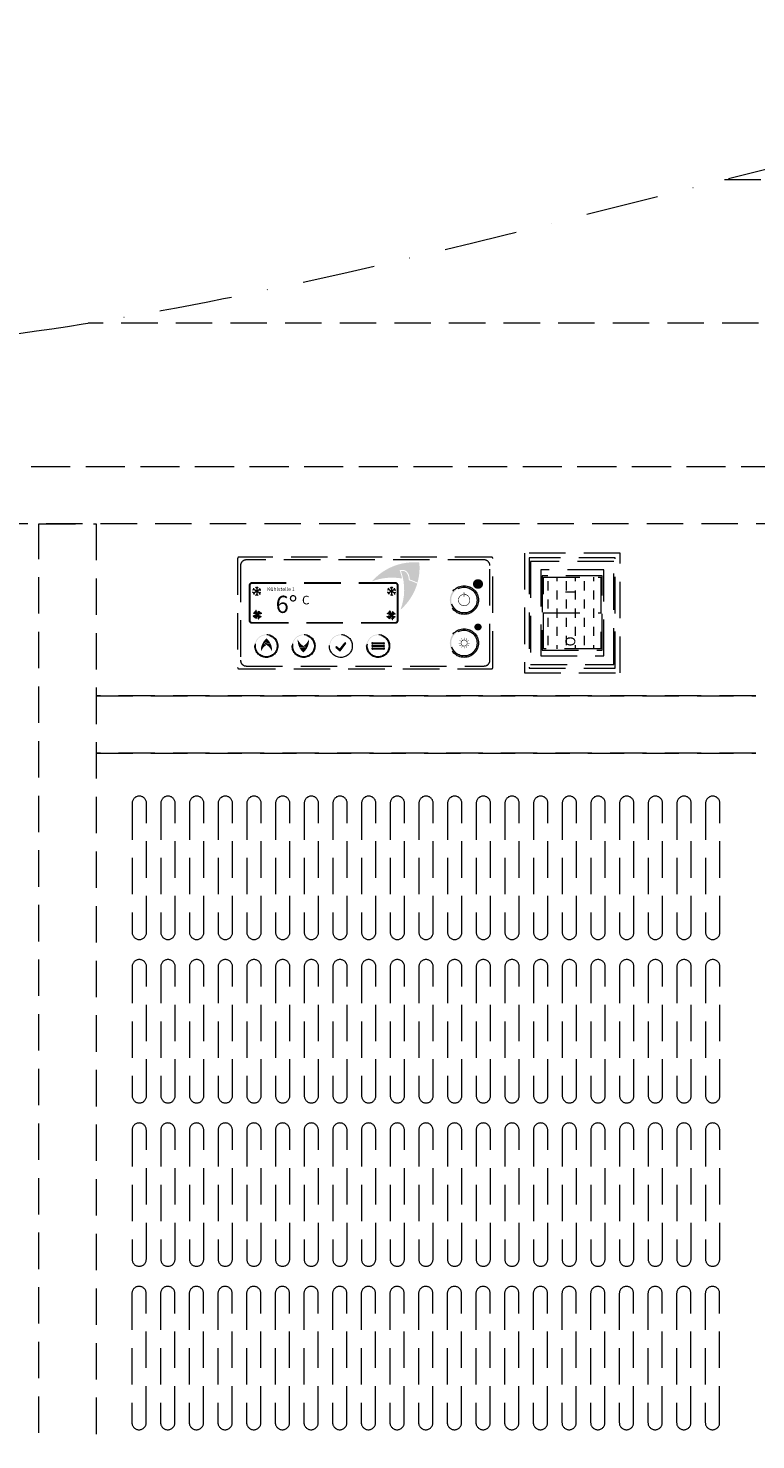
# Model space of a CAD drawing. Units: millimetres. Extents: x 59487 to 74287, y -34216 to -22658.
# Drawn here: x 67756 to 68010, y -24300 to -23807 of the extents above; entities that cross this region are included whole.
import ezdxf

# ---------------------------------------------------------------- set-up
doc = ezdxf.new("R2010")
doc.units = ezdxf.units.MM
doc.header["$LTSCALE"] = 2
doc.linetypes.add('STRICHPUNKT2', pattern=[12.7, 6.35, -3.175, 0, -3.175])
doc.linetypes.add('VERDECKT', pattern=[9.525, 6.35, -3.175])
doc.layers.add('A_MITTE', color=2, linetype='STRICHPUNKT2', lineweight=13)
doc.layers.add('A_VERDECKT', color=5, linetype='VERDECKT', lineweight=13)
doc.styles.add('ARIAL', font='arial.ttf')
doc.styles.add('Arial_35', font='arial.ttf', dxfattribs={"height": 35})

msp = doc.modelspace()

# ---------------------------------------------------------------- hatches: boundary and pattern name
at = {"layer": 'A_VERDECKT'}
h = msp.add_hatch(color=256, dxfattribs=at)
h.dxf.hatch_style = 1
edge = h.paths.add_edge_path()
edge.add_spline(control_points=[(67885.8487592, -23996.4842228), (67886.3166537, -23996.3750598), (67886.3668873, -23996.3667363), (67886.4762067, -23996.3499175), (67886.5356082, -23996.3415339), (67886.6574544, -23996.3276265), (67886.7199057, -23996.3221015), (67886.8372206, -23996.3164954), (67886.8916124, -23996.315663), (67886.9671129, -23996.3177775), (67886.9873414, -23996.3186544), (67887.0195741, -23996.3205932), (67887.0314959, -23996.321426), (67887.0531157, -23996.3231568), (67887.0628048, -23996.3240125), (67887.0821291, -23996.3258799), (67887.0917767, -23996.3268922), (67887.1206738, -23996.3301612), (67887.1398772, -23996.33265), (67887.1972838, -23996.3410166), (67887.235283, -23996.3477938), (67887.3527042, -23996.3724281), (67887.4310102, -23996.3942002), (67887.5839386, -23996.4466448), (67887.6585641, -23996.4773183), (67887.7663306, -23996.5288859), (67887.8011655, -23996.5467581), (67887.8601412, -23996.579078), (67887.8845694, -23996.5931022), (67887.9326826, -23996.6219817), (67887.9563808, -23996.6368418), (67888.026402, -23996.6826039), (67888.0716502, -23996.7146865), (67888.1888401, -23996.8041229), (67888.2582331, -23996.8639381), (67888.3894281, -23996.9894893), (67888.4512339, -23997.0552264), (67888.5373246, -23997.1556718), (67888.5643601, -23997.1886684), (67888.6169617, -23997.2557154), (67888.6425115, -23997.2897547), (67888.7169026, -23997.3933023), (67888.7634859, -23997.4642394), (67888.8388374, -23997.5897231), (67888.8690182, -23997.6435197), (67888.9232253, -23997.7470175), (67888.9475653, -23997.7965741), (67888.9905199, -23997.889963), (67889.0094636, -23997.9336637), (67889.0367574, -23998.0005841), (67889.0458288, -23998.0235724), (67889.0633987, -23998.0695871), (67889.0719028, -23998.0926224), (67889.0966196, -23998.1617869), (67889.1120365, -23998.2079743), (67889.158531, -23998.3563352), (67889.1859691, -23998.4585663), (67889.2342966, -23998.6620628), (67889.2551874, -23998.7633333), (67889.27963, -23998.8934852), (67889.2850528, -23998.9232468), (67889.2945644, -23998.9767759), (67889.2987061, -23999.0005665), (67889.3104504, -23999.0692672), (67889.3178452, -23999.1141122), (67889.3392989, -23999.2484116), (67889.3526277, -23999.3376303), (67889.3771473, -23999.5095681), (67889.3884222, -23999.5923304), (67889.399379, -23999.6747731)], knot_values=[4.8636944506, 4.8636944506, 4.8636944506, 4.8636944506, 43.062292246, 43.062292246, 86.1245844919, 86.1245844919, 129.1868767379, 129.1868767379, 165.0576763785, 165.0576763785, 178.0688256932, 178.0688256932, 185.6628218552, 185.6628218552, 191.7935071715, 191.7935071715, 197.9241924878, 197.9241924878, 210.1855631205, 210.1855631205, 234.7083043857, 234.7083043857, 286.6067195753, 286.6067195753, 338.5051347648, 338.5051347648, 363.8561163886, 363.8561163886, 382.1471520828, 382.1471520828, 400.4381877771, 400.4381877771, 437.0202591655, 437.0202591655, 498.2396762941, 498.2396762941, 559.4590934227, 559.4590934227, 588.764847671, 588.764847671, 618.0706019192, 618.0706019192, 676.6821104156, 676.6821104156, 719.4565757863, 719.4565757863, 757.8520311362, 757.8520311362, 791.0585744336, 791.0585744336, 808.3086251162, 808.3086251162, 825.5586757988, 825.5586757988, 860.0587771639, 860.0587771639, 936.3384299814, 936.3384299814, 1012.6180827989, 1012.6180827989, 1035.3160279799, 1035.3160279799, 1053.5771497818, 1053.5771497818, 1088.0697155886, 1088.0697155886, 1157.0548472023, 1157.0548472023, 1221.5273674475, 1221.5273674475, 1221.5273674475, 1221.5273674475], degree=3, periodic=0)
edge.add_arc((67883.2096134, -24018.4890412), 19.8063091, 63.377856498, 71.789147721, ccw=False)
edge.add_arc((67873.3273182, -23995.5979555), 19.4609251, 344.549143457, 365.423554425)
edge.add_arc((67890.8617208, -24013.1323582), 19.4609251, 84.576445575, 138.878789807)
edge.add_arc((67883.2096134, -24018.4890412), 19.4609251, 79.721475941, 111.107338741, ccw=False)
edge.add_arc((67867.9706352, -24003.250063), 19.1155411, 11.801791504, 20.72876765)
h = msp.add_hatch(color=256, dxfattribs=at)
h.dxf.hatch_style = 1
edge = h.paths.add_edge_path()
edge.add_arc((67883.2096134, -24018.4890412), 19.4609251, 63.186507903, 72.427062581)
edge.add_spline(control_points=[(67889.0852488, -23999.9362917), (67889.0468351, -23999.6393993), (67888.9671072, -23999.0344045), (67888.773275, -23998.148461), (67888.3390728, -23997.3910853), (67887.7485769, -23996.8536753), (67887.0231033, -23996.6071964), (67886.5461687, -23996.6868781), (67886.3057862, -23996.7270389)], knot_values=[0, 0, 0, 0, 234.242996689, 477.4130861439, 703.5051444407, 904.9869985106, 1090.1661873433, 1278.3438445304, 1278.3438445304, 1278.3438445304, 1278.3438445304], degree=3, periodic=0)
edge.add_arc((67867.9706352, -24003.250063), 19.4609251, -21.107338741, 19.583831466, ccw=False)
edge.add_arc((67873.3273182, -23995.5979555), 19.4609251, 311.121210193, 343.514107988)
h = msp.add_hatch(color=256, dxfattribs=at)
h.dxf.hatch_style = 1
h.paths.add_polyline_path([(67914.6716557, -24001.245152, 1), (67911.6716557, -24001.245152, 1)])
h = msp.add_hatch(dxfattribs=at)
h.set_pattern_fill('DASH', color=256, angle=90)
h.set_pattern_definition([(90, (91385.0216, -36890.8157), (-3.175, 3.175), [3.175, -3.175])])
h.paths.add_polyline_path([(67936.0395571, -24023.8526303), (67936.0395571, -23998.8526303), (67956.0395571, -23998.8526303), (67956.0395571, -24023.8526303)])
h = msp.add_hatch(color=256, dxfattribs=at)
h.dxf.hatch_style = 1
h.paths.add_polyline_path([(67903.3395571, -24006.8526303, 1), (67913.3395571, -24006.8526303, 1)])
h.paths.add_polyline_path([(67912.8395571, -24006.8526303, -1), (67903.8395571, -24006.8526303, -1)], flags=16)
h = msp.add_hatch(color=256, dxfattribs=at)
h.dxf.hatch_style = 1
h.paths.add_polyline_path([(67908.6856414, -24004.7739226), (67908.6336082, -24004.9681129, -12.7478315055), (67908.0387925, -24004.9691727), (67907.9867771, -24004.7750485, 11.9778986268)])
h = msp.add_hatch(color=256, dxfattribs=at)
h.dxf.hatch_style = 1
h.paths.add_polyline_path([(67908.4397428, -24004.142013), (67908.232374, -24004.142013), (67908.232374, -24005.6916287), (67908.4397428, -24005.6916287)])
h = msp.add_hatch(color=256, dxfattribs=at)
h.dxf.hatch_style = 1
h.paths.add_polyline_path([(67834.8220358, -24012.5364144, 0.1989123674), (67835.6325982, -24013.3494385), (67836.2087238, -24011.9644911)])
h.paths.add_polyline_path([(67836.2087238, -24011.9644911), (67835.6368004, -24010.577803, 0.1989123674), (67834.8237764, -24011.3883655)])
h.paths.add_polyline_path([(67836.2087238, -24011.9644911), (67837.5954118, -24011.3925677, 0.1989123674), (67836.7848494, -24010.5795437)])
h.paths.add_polyline_path([(67836.7806472, -24013.3511791, 0.1989123674), (67837.5936712, -24012.5406166), (67836.2087238, -24011.9644911)])
h = msp.add_hatch(color=256, dxfattribs=at)
h.dxf.hatch_style = 1
h.paths.add_polyline_path([(67881.4957201, -24012.7295277, 0.1989123674), (67882.3062826, -24013.5425517), (67882.8824082, -24012.1576043)])
h.paths.add_polyline_path([(67882.8824082, -24012.1576043), (67882.3104848, -24010.7709163, 0.1989123674), (67881.4974607, -24011.5814787)])
h.paths.add_polyline_path([(67882.8824082, -24012.1576043), (67884.2690962, -24011.5856809, 0.1989123674), (67883.4585337, -24010.7726569)])
h.paths.add_polyline_path([(67883.4543315, -24013.5442923, 0.1989123674), (67884.2673556, -24012.7337299), (67882.8824082, -24012.1576043)])
h = msp.add_hatch(color=256, dxfattribs=at)
h.dxf.hatch_style = 1
h.paths.add_polyline_path([(67912.1716557, -24016.245152, 1), (67914.1716557, -24016.245152, 1)])
h = msp.add_hatch(color=256, dxfattribs=at)
h.dxf.hatch_style = 1
h.paths.add_polyline_path([(67835.3395571, -24022.8526303, 1), (67843.3395571, -24022.8526303, 1)])
h.paths.add_polyline_path([(67835.5395571, -24022.8526303, 1), (67843.1395571, -24022.8526303, 1)], flags=16)
h = msp.add_hatch(color=256, dxfattribs=at)
h.dxf.hatch_style = 1
edge = h.paths.add_edge_path()
edge.add_spline(control_points=[(67838.5904255, -24022.1248412), (67838.6608871, -24022.0114964), (67838.669119, -24021.9999947), (67838.6872878, -24021.9752188), (67838.6973087, -24021.9619046), (67838.7185099, -24021.93524), (67838.7296912, -24021.9218882), (67838.7516329, -24021.8977443), (67838.762153, -24021.8868972), (67838.777398, -24021.8724828), (67838.7815435, -24021.8686818), (67838.7882554, -24021.8627315), (67838.7907607, -24021.8605535), (67838.7953472, -24021.8566469), (67838.7974184, -24021.8549118), (67838.8015808, -24021.851483), (67838.8036746, -24021.8497868), (67838.8099926, -24021.844753), (67838.8142534, -24021.84147), (67838.8271724, -24021.8318376), (67838.8359674, -24021.825705), (67838.8638697, -24021.8074799), (67838.8835269, -24021.7963756), (67838.9238659, -24021.7766388), (67838.9445486, -24021.7680058), (67838.9758448, -24021.7569673), (67838.9861975, -24021.7536355), (67839.0041296, -24021.7483998), (67839.0116824, -24021.7463563), (67839.0268052, -24021.7425784), (67839.0343787, -24021.7408424), (67839.0571207, -24021.7360775), (67839.0723099, -24021.7334915), (67839.1128951, -24021.7280402), (67839.1382741, -24021.726159), (67839.1887038, -24021.7250504), (67839.2137556, -24021.7258226), (67839.2503947, -24021.7286421), (67839.2621861, -24021.729813), (67839.2856873, -24021.7326503), (67839.2973917, -24021.7343178), (67839.3323422, -24021.7400447), (67839.3554254, -24021.7448283), (67839.3948731, -24021.7546752), (67839.4113679, -24021.7593137), (67839.442344, -24021.7689953), (67839.4568587, -24021.7739483), (67839.4836391, -24021.7838546), (67839.4959436, -24021.7887173), (67839.514449, -24021.7965007), (67839.5207461, -24021.7992342), (67839.5332353, -24021.8048213), (67839.5394303, -24021.8076755), (67839.5578703, -24021.8164059), (67839.5699705, -24021.8224498), (67839.6082437, -24021.8424582), (67839.6337132, -24021.857149), (67839.6831761, -24021.887627), (67839.7071708, -24021.9034151), (67839.737536, -24021.9241784), (67839.7444469, -24021.928959), (67839.7568293, -24021.9376048), (67839.7623157, -24021.9414642), (67839.7781166, -24021.9526515), (67839.7883775, -24021.9600074), (67839.8189703, -24021.9821724), (67839.8391125, -24021.9970786), (67839.8777004, -24022.0260343), (67839.896171, -24022.0400757), (67839.9145164, -24022.0541169)], knot_values=[4.8636944506, 4.8636944506, 4.8636944506, 4.8636944506, 43.062292246, 43.062292246, 86.1245844919, 86.1245844919, 129.1868767379, 129.1868767379, 165.0576763785, 165.0576763785, 178.0688256932, 178.0688256932, 185.6628218552, 185.6628218552, 191.7935071715, 191.7935071715, 197.9241924878, 197.9241924878, 210.1855631205, 210.1855631205, 234.7083043857, 234.7083043857, 286.6067195753, 286.6067195753, 338.5051347648, 338.5051347648, 363.8561163886, 363.8561163886, 382.1471520828, 382.1471520828, 400.4381877771, 400.4381877771, 437.0202591655, 437.0202591655, 498.2396762941, 498.2396762941, 559.4590934227, 559.4590934227, 588.764847671, 588.764847671, 618.0706019192, 618.0706019192, 676.6821104156, 676.6821104156, 719.4565757863, 719.4565757863, 757.8520311362, 757.8520311362, 791.0585744336, 791.0585744336, 808.3086251162, 808.3086251162, 825.5586757988, 825.5586757988, 860.0587771639, 860.0587771639, 936.3384299814, 936.3384299814, 1012.6180827989, 1012.6180827989, 1035.3160279799, 1035.3160279799, 1053.5771497818, 1053.5771497818, 1088.0697155886, 1088.0697155886, 1157.0548472023, 1157.0548472023, 1221.5273674475, 1221.5273674475, 1221.5273674475, 1221.5273674475], degree=3, periodic=0)
edge.add_arc((67842.3942029, -24026.9653729), 5.5017525, 108.377856498, 116.789147721, ccw=False)
edge.add_arc((67835.9569029, -24024.4102052), 5.4058125, 389.549143457, 410.423554425)
edge.add_arc((67842.8450668, -24024.4102052), 5.4058125, 129.576445575, 183.878789807)
edge.add_arc((67842.3942029, -24026.9653729), 5.4058125, 124.721475941, 156.107338741, ccw=False)
edge.add_arc((67836.4077669, -24026.9653729), 5.3098725, 56.801791504, 65.72876765)
h = msp.add_hatch(color=256, dxfattribs=at)
h.dxf.hatch_style = 1
h.paths.add_polyline_path([(67848.3395571, -24022.8526303, 1), (67856.3395571, -24022.8526303, 1)])
h.paths.add_polyline_path([(67856.1395571, -24022.8526303, 1), (67848.5395571, -24022.8526303, 1)], flags=16)
h = msp.add_hatch(color=256, dxfattribs=at)
h.dxf.hatch_style = 1
edge = h.paths.add_edge_path()
edge.add_arc((67849.2713242, -24018.3935705), 5.4058125, 288.186507903, 297.427062581)
edge.add_spline(control_points=[(67851.7613446, -24023.1917585), (67851.8272049, -24023.2425285), (67851.9616971, -24023.3457006), (67852.1737851, -24023.4816441), (67852.4078331, -24023.5451214), (67852.6293748, -24023.5346944), (67852.8202843, -24023.4406109), (67852.8983121, -24023.3312812), (67852.9376394, -24023.2761772)], knot_values=[0, 0, 0, 0, 234.242996689, 477.4130861439, 703.5051444407, 904.9869985106, 1090.1661873433, 1278.3438445304, 1278.3438445304, 1278.3438445304, 1278.3438445304], degree=3, periodic=0)
edge.add_arc((67855.2577602, -24018.3935705), 5.4058125, 203.892661259, 244.583831466, ccw=False)
edge.add_arc((67855.7086242, -24020.9487383), 5.4058125, 536.121210193, 568.514107988)
h = msp.add_hatch(color=256, dxfattribs=at)
h.dxf.hatch_style = 1
edge = h.paths.add_edge_path()
edge.add_spline(control_points=[(67853.0751015, -24023.2341023), (67853.00464, -24023.3474471), (67852.9964081, -24023.3589487), (67852.9782392, -24023.3837246), (67852.9682184, -24023.3970389), (67852.9470172, -24023.4237034), (67852.9358358, -24023.4370552), (67852.9138941, -24023.4611992), (67852.9033741, -24023.4720462), (67852.8881291, -24023.4864606), (67852.8839835, -24023.4902616), (67852.8772716, -24023.4962119), (67852.8747664, -24023.49839), (67852.8701799, -24023.5022966), (67852.8681087, -24023.5040316), (67852.8639463, -24023.5074605), (67852.8618525, -24023.5091566), (67852.8555345, -24023.5141904), (67852.8512737, -24023.5174735), (67852.8383546, -24023.5271059), (67852.8295597, -24023.5332384), (67852.8016574, -24023.5514635), (67852.7820002, -24023.5625678), (67852.7416611, -24023.5823047), (67852.7209785, -24023.5909377), (67852.6896823, -24023.6019762), (67852.6793296, -24023.605308), (67852.6613975, -24023.6105437), (67852.6538447, -24023.6125872), (67852.6387219, -24023.6163651), (67852.6311483, -24023.618101), (67852.6084064, -24023.622866), (67852.5932172, -24023.6254519), (67852.5526319, -24023.6309032), (67852.527253, -24023.6327845), (67852.4768233, -24023.6338931), (67852.4517715, -24023.6331209), (67852.4151324, -24023.6303013), (67852.403341, -24023.6291305), (67852.3798397, -24023.6262931), (67852.3681353, -24023.6246256), (67852.3331849, -24023.6188987), (67852.3101017, -24023.6141152), (67852.2706539, -24023.6042683), (67852.2541592, -24023.5996297), (67852.2231831, -24023.5899481), (67852.2086684, -24023.5849951), (67852.181888, -24023.5750889), (67852.1695835, -24023.5702262), (67852.1510781, -24023.5624427), (67852.1447809, -24023.5597092), (67852.1322917, -24023.5541221), (67852.1260968, -24023.5512679), (67852.1076568, -24023.5425376), (67852.0955566, -24023.5364937), (67852.0572834, -24023.5164852), (67852.0318139, -24023.5017945), (67851.982351, -24023.4713164), (67851.9583563, -24023.4555284), (67851.927991, -24023.4347651), (67851.9210802, -24023.4299845), (67851.9086978, -24023.4213387), (67851.9032114, -24023.4174793), (67851.8874105, -24023.4062919), (67851.8771496, -24023.398936), (67851.8465568, -24023.3767711), (67851.8264146, -24023.3618649), (67851.7878267, -24023.3329092), (67851.7693561, -24023.3188677), (67851.7510107, -24023.3048266)], knot_values=[4.8636944506, 4.8636944506, 4.8636944506, 4.8636944506, 43.062292246, 43.062292246, 86.1245844919, 86.1245844919, 129.1868767379, 129.1868767379, 165.0576763785, 165.0576763785, 178.0688256932, 178.0688256932, 185.6628218552, 185.6628218552, 191.7935071715, 191.7935071715, 197.9241924878, 197.9241924878, 210.1855631205, 210.1855631205, 234.7083043857, 234.7083043857, 286.6067195753, 286.6067195753, 338.5051347648, 338.5051347648, 363.8561163886, 363.8561163886, 382.1471520828, 382.1471520828, 400.4381877771, 400.4381877771, 437.0202591655, 437.0202591655, 498.2396762941, 498.2396762941, 559.4590934227, 559.4590934227, 588.764847671, 588.764847671, 618.0706019192, 618.0706019192, 676.6821104156, 676.6821104156, 719.4565757863, 719.4565757863, 757.8520311362, 757.8520311362, 791.0585744336, 791.0585744336, 808.3086251162, 808.3086251162, 825.5586757988, 825.5586757988, 860.0587771639, 860.0587771639, 936.3384299814, 936.3384299814, 1012.6180827989, 1012.6180827989, 1035.3160279799, 1035.3160279799, 1053.5771497818, 1053.5771497818, 1088.0697155886, 1088.0697155886, 1157.0548472023, 1157.0548472023, 1221.5273674475, 1221.5273674475, 1221.5273674475, 1221.5273674475], degree=3, periodic=0)
edge.add_arc((67849.2713242, -24018.3935705), 5.5017525, 288.377856498, 296.789147721, ccw=False)
edge.add_arc((67855.7086242, -24020.9487383), 5.4058125, 569.549143457, 590.423554425)
edge.add_arc((67848.8204603, -24020.9487383), 5.4058125, 309.576445575, 363.878789807)
edge.add_arc((67849.2713242, -24018.3935705), 5.4058125, 304.721475941, 336.107338741, ccw=False)
edge.add_arc((67855.2577602, -24018.3935705), 5.3098725, 236.801791504, 245.72876765)
h = msp.add_hatch(color=256, dxfattribs=at)
h.dxf.hatch_style = 1
h.paths.add_polyline_path([(67861.3395571, -24022.8526303, 1), (67869.3395571, -24022.8526303, 1)])
h.paths.add_polyline_path([(67861.5395571, -24022.8526303, 1), (67869.1395571, -24022.8526303, 1)], flags=16)
h = msp.add_hatch(color=256, dxfattribs=at)
h.dxf.hatch_style = 1
h.paths.add_polyline_path([(67874.3395571, -24022.8526303, 1), (67882.3395571, -24022.8526303, 1)])
h.paths.add_polyline_path([(67874.5395571, -24022.8526303, 1), (67882.1395571, -24022.8526303, 1)], flags=16)
h = msp.add_hatch(color=256, dxfattribs=at)
h.dxf.hatch_style = 1
h.paths.add_polyline_path([(67903.3395571, -24021.8526303, 1), (67913.3395571, -24021.8526303, 1)])
h.paths.add_polyline_path([(67912.8395571, -24021.8526303, -1), (67903.8395571, -24021.8526303, -1)], flags=16)
h = msp.add_hatch(color=256, dxfattribs=at)
h.dxf.hatch_style = 1
h.paths.add_polyline_path([(67908.4190573, -24019.966298), (67908.2701688, -24019.966298), (67908.2701688, -24020.5219572), (67908.4190573, -24020.5219572)])
h.paths.add_polyline_path([(67907.4652401, -24020.1792685), (67907.3362989, -24020.2537127), (67907.6141285, -24020.7349277), (67907.7430697, -24020.6604835)])
h.paths.add_polyline_path([(67906.7456954, -24020.840615), (67906.6712512, -24020.9695562), (67907.1524662, -24021.2473858), (67907.2269104, -24021.1184446)])
h.paths.add_polyline_path([(67907.0088839, -24021.7731302), (67906.4532247, -24021.7731302), (67906.4532247, -24021.9220186), (67907.0088839, -24021.9220186)])
h.paths.add_polyline_path([(67907.2218545, -24022.5780589), (67907.1474102, -24022.4491177), (67906.6661952, -24022.7269474), (67906.7406394, -24022.8558885)])
h.paths.add_polyline_path([(67907.7343125, -24023.0397212), (67907.6053713, -24022.965277), (67907.3275417, -24023.446492), (67907.4564829, -24023.5209362)])
h.paths.add_polyline_path([(67908.4089453, -24023.1833035), (67908.2600569, -24023.1833035), (67908.2600569, -24023.7389627), (67908.4089453, -24023.7389627)])
h.paths.add_polyline_path([(67909.0649856, -24022.970333), (67908.9360445, -24023.0447772), (67909.2138741, -24023.5259922), (67909.3428152, -24023.451548)])
h.paths.add_polyline_path([(67909.5266479, -24022.4578749), (67909.4522037, -24022.5868161), (67909.9334187, -24022.8646457), (67910.0078629, -24022.7357045)])
h.paths.add_polyline_path([(67910.2258894, -24021.7832421), (67909.6702302, -24021.7832421), (67909.6702302, -24021.9321305), (67910.2258894, -24021.9321305)])
h.paths.add_polyline_path([(67910.0129189, -24020.9783133), (67909.9384747, -24020.8493722), (67909.4572597, -24021.1272018), (67909.5317039, -24021.256143)])
h.paths.add_polyline_path([(67909.3515724, -24020.2587687), (67909.2226313, -24020.1843245), (67908.9448016, -24020.6655395), (67909.0737428, -24020.7399837)])
h = msp.add_hatch(color=256, dxfattribs=at)
h.dxf.hatch_style = 1
h.paths.add_polyline_path([(67907.1576559, -24021.8526303, 1), (67909.5214582, -24021.8526303, 1)])
h.paths.add_polyline_path([(67909.3214582, -24021.8526303, -1), (67907.3576559, -24021.8526303, -1)], flags=16)
h = msp.add_hatch(color=256, dxfattribs=at)
h.dxf.hatch_style = 1
edge = h.paths.add_edge_path()
edge.add_arc((67842.3942029, -24026.9653729), 5.4058125, 108.186507903, 117.427062581)
edge.add_spline(control_points=[(67839.9041825, -24022.167185), (67839.8383222, -24022.116415), (67839.7038299, -24022.0132428), (67839.491742, -24021.8772993), (67839.257694, -24021.813822), (67839.0361523, -24021.8242491), (67838.8452428, -24021.9183325), (67838.767215, -24022.0276623), (67838.7278877, -24022.0827662)], knot_values=[0, 0, 0, 0, 234.242996689, 477.4130861439, 703.5051444407, 904.9869985106, 1090.1661873433, 1278.3438445304, 1278.3438445304, 1278.3438445304, 1278.3438445304], degree=3, periodic=0)
edge.add_arc((67836.4077669, -24026.9653729), 5.4058125, 23.892661259, 64.583831466, ccw=False)
edge.add_arc((67835.9569029, -24024.4102052), 5.4058125, 356.121210193, 388.514107988)
h = msp.add_hatch(color=256, dxfattribs=at)
h.dxf.hatch_style = 1
h.paths.add_polyline_path([(67867.1207669, -24021.914684), (67866.8844795, -24021.7259266), (67865.0223619, -24024.0391608), (67863.8604008, -24023.0004463), (67863.6098126, -24023.2375402), (67865.0695735, -24024.5313359)])
h = msp.add_hatch(color=256, dxfattribs=at)
h.dxf.hatch_style = 1
h.paths.add_polyline_path([(67880.3494883, -24022.0956793, 1), (67880.3494883, -24021.7397514), (67876.3296259, -24021.7397514, 1), (67876.3296259, -24022.0956793)])
h = msp.add_hatch(color=256, dxfattribs=at)
h.dxf.hatch_style = 1
h.paths.add_polyline_path([(67876.3296259, -24022.6746664, 1), (67876.3296259, -24023.0305943), (67880.3494883, -24023.0305943, 1), (67880.3494883, -24022.6746664)])
h = msp.add_hatch(color=256, dxfattribs=at)
h.dxf.hatch_style = 1
h.paths.add_polyline_path([(67880.3494883, -24023.9302295, 1), (67880.3494883, -24023.5743016), (67876.3296259, -24023.5743016, 1), (67876.3296259, -24023.9302295)])

# ---------------------------------------------------------------- linework, layer by layer
at = {"layer": 'A_MITTE', "ltscale": 2}
msp.add_open_spline([(66900.0554903, -23907.9394372), (67015.3853296, -23880.2752493), (67242.9476884, -23809.7730487), (67701.658003, -24003.2559725), (68124.9118547, -23779.8379433), (68426.9362607, -23816.2394969), (68500.0554903, -23832.3109312)], degree=3, knots=[62.2644940322, 62.2644940322, 62.2644940322, 62.2644940322, 417.6456551637, 763.1330348238, 1465.7883501623, 1691.1807060692, 1691.1807060692, 1691.1807060692, 1691.1807060692], dxfattribs=at)
at = {"layer": 'A_VERDECKT'}
for p, q in [((67999.1576568, -23860.1426111), (68030.0554903, -23860.1426111)), ((67760.0554903, -23980.2426111), (67780.0554903, -23980.2426111)), ((67760.0554903, -24640.2426111), (67760.0554903, -23980.2426111)), ((67780.0554903, -23980.2426111), (67780.0554903, -24640.2426111)), ((67835.1510524, -24003.2788513), (67834.5654745, -24003.4357565)), ((67835.1510524, -24004.2876206), (67834.5654745, -24004.1307154)), ((67837.3237103, -24004.533236), (67834.7256341, -24003.033236)), ((67837.3237103, -24003.033236), (67834.7256341, -24004.533236)), ((67835.1510524, -24003.2788513), (67834.9941473, -24002.6932734)), ((67835.1510524, -24004.2876206), (67834.9941473, -24004.8731985)), ((67836.0246722, -24002.7744667), (67835.5959994, -24002.3457939)), ((67836.0246722, -24004.7920052), (67835.5959994, -24005.220678)), ((67836.0246722, -24002.283236), (67836.0246722, -24005.283236)), ((67836.0246722, -24002.7744667), (67836.453345, -24002.3457939)), ((67836.0246722, -24004.7920052), (67836.453345, -24005.220678)), ((67836.898292, -24003.2788513), (67837.0551971, -24002.6932734)), ((67836.898292, -24003.2788513), (67837.4838699, -24003.4357565)), ((67836.898292, -24004.2876206), (67837.4838699, -24004.1307154)), ((67836.898292, -24004.2876206), (67837.0551971, -24004.8731985)), ((67882.1612534, -24003.2788513), (67881.5756755, -24003.4357565)), ((67882.1612534, -24004.2876206), (67881.5756755, -24004.1307154)), ((67884.3339113, -24004.533236), (67881.7358351, -24003.033236)), ((67884.3339113, -24003.033236), (67881.7358351, -24004.533236)), ((67882.1612534, -24003.2788513), (67882.0043483, -24002.6932734)), ((67882.1612534, -24004.2876206), (67882.0043483, -24004.8731985)), ((67883.0348732, -24002.7744667), (67882.6062004, -24002.3457939)), ((67883.0348732, -24004.7920052), (67882.6062004, -24005.220678)), ((67883.0348732, -24002.283236), (67883.0348732, -24005.283236)), ((67883.0348732, -24002.7744667), (67883.463546, -24002.3457939)), ((67883.0348732, -24004.7920052), (67883.463546, -24005.220678)), ((67883.908493, -24003.2788513), (67884.0653981, -24002.6932734)), ((67883.908493, -24003.2788513), (67884.4940709, -24003.4357565)), ((67883.908493, -24004.2876206), (67884.4940709, -24004.1307154)), ((67883.908493, -24004.2876206), (67884.0653981, -24004.8731985)), ((67908.6336082, -24004.9681129), (67908.6856414, -24004.7739226)), ((67834.8220358, -24012.5364144), (67837.5954118, -24011.3925677)), ((67836.2087238, -24011.9644911), (67834.8237764, -24011.3883655)), ((67836.7806472, -24013.3511791), (67835.6368004, -24010.577803)), ((67836.2087238, -24011.9644911), (67836.7848494, -24010.5795437)), ((67883.4543315, -24013.5442923), (67882.3104848, -24010.7709163)), ((67882.8824082, -24012.1576043), (67883.4585337, -24010.7726569)), ((67936.0395571, -24011.3526303), (67956.0395571, -24011.3526303)), ((67836.2087238, -24011.9644911), (67835.6325982, -24013.3494385)), ((67836.2087238, -24011.9644911), (67837.5936712, -24012.5406166)), ((67881.4957201, -24012.7295277), (67884.2690962, -24011.5856809)), ((67882.8824082, -24012.1576043), (67881.4974607, -24011.5814787)), ((67882.8824082, -24012.1576043), (67882.3062826, -24013.5425517)), ((67882.8824082, -24012.1576043), (67884.2673556, -24012.7337299)), ((67863.8604008, -24023.0004463), (67863.6098126, -24023.2375402)), ((67863.6098126, -24023.2375402), (67865.0695735, -24024.5313359)), ((67863.8604008, -24023.0004463), (67865.0223619, -24024.0391608)), ((67865.0223619, -24024.0391608), (67866.8844795, -24021.7259266)), ((67865.0695735, -24024.5313359), (67867.1207669, -24021.914684)), ((67867.1207669, -24021.914684), (67866.8844795, -24021.7259266)), ((67780.0554903, -24040.2426111), (68010.0554903, -24040.2426111)), ((67780.0554903, -24060.2426111), (68010.0554903, -24060.2426111))]:
    msp.add_line(p, q, dxfattribs=at)
for points in [[(66900.0554903, -23907.9394372), (66900.0554903, -23960.2426111), (68030.0554903, -23960.2426111), (68030.0554903, -23852.396383)], [(67531.4425682, -23910.2426111), (66900.0554903, -23910.2426111), (66900.0554903, -23960.2426111), (68030.0554903, -23960.2426111), (68030.0554903, -23910.2426111), (67777.2390944, -23910.2426111)], [(67876.3296259, -24021.7397514), (67880.3494883, -24021.7397514)], [(67880.3494883, -24022.0956793), (67876.3296259, -24022.0956793)], [(67876.3296259, -24022.6746664), (67880.3494883, -24022.6746664)], [(67880.3494883, -24023.0305943), (67876.3296259, -24023.0305943)], [(67876.3296259, -24023.5743016), (67880.3494883, -24023.5743016)], [(67880.3494883, -24023.9302295), (67876.3296259, -24023.9302295)], [(68010.0554903, -24040.2426111), (67780.0554903, -24040.2426111)], [(68010.0554903, -24060.2426111), (67780.0554903, -24060.2426111)]]:
    msp.add_lwpolyline(points, dxfattribs=at)
for points in [[(66920.0554903, -23960.2426111), (68480.0554903, -23960.2426111), (68480.0554903, -23980.2426111), (66920.0554903, -23980.2426111)], [(67929.3395571, -24032.2526303), (67962.7395571, -24032.2526303), (67962.7395571, -23990.4526303), (67929.3395571, -23990.4526303)], [(67931.0395571, -24030.5526303), (67961.0395571, -24030.5526303), (67961.0395571, -23992.1526303), (67931.0395571, -23992.1526303)], [(67931.5395571, -24029.3526303), (67960.5395571, -24029.3526303), (67960.5395571, -23993.3526303), (67931.5395571, -23993.3526303)], [(67935.0395571, -24026.3526303), (67957.0395571, -24026.3526303), (67957.0395571, -23996.3526303), (67935.0395571, -23996.3526303)], [(67935.5395571, -24024.3526303), (67956.5395571, -24024.3526303), (67956.5395571, -23998.3526303), (67935.5395571, -23998.3526303)], [(67936.0395571, -24023.8526303), (67936.0395571, -23998.8526303), (67956.0395571, -23998.8526303), (67956.0395571, -24023.8526303)]]:
    msp.add_lwpolyline(points, close=True, dxfattribs=at)
for points in [[(67829.8395571, -24030.8526303), (67917.8395571, -24030.8526303, 0.4142135624), (67918.3395571, -24030.3526303), (67918.3395571, -23992.3526303, 0.4142135624), (67917.8395571, -23991.8526303), (67829.8395571, -23991.8526303, 0.4142135624), (67829.3395571, -23992.3526303), (67829.3395571, -24030.3526303, 0.4142135624)], [(67832.3395571, -24029.8526303), (67915.3395571, -24029.8526303, 0.4142135624), (67917.3395571, -24027.8526303), (67917.3395571, -23994.8526303, 0.4142135624), (67915.3395571, -23992.8526303), (67832.3395571, -23992.8526303, 0.4142135624), (67830.3395571, -23994.8526303), (67830.3395571, -24027.8526303, 0.4142135624)], [(67834.3395571, -24014.8526303), (67884.3395571, -24014.8526303, 0.4142135624), (67885.3395571, -24013.8526303), (67885.3395571, -24001.8526303, 0.4142135624), (67884.3395571, -24000.8526303), (67834.3395571, -24000.8526303, 0.4142135624), (67833.3395571, -24001.8526303), (67833.3395571, -24013.8526303, 0.4142135624)], [(67834.3395571, -24014.6526303), (67884.3395571, -24014.6526303, 0.4142135624), (67885.1395571, -24013.8526303), (67885.1395571, -24001.8526303, 0.4142135624), (67884.3395571, -24001.0526303), (67834.3395571, -24001.0526303, 0.4142135624), (67833.5395571, -24001.8526303), (67833.5395571, -24013.8526303, 0.4142135624)], [(67834.3395571, -24014.6526303), (67884.3395571, -24014.6526303, 0.4142135624), (67885.1395571, -24013.8526303), (67885.1395571, -24001.8526303, 0.4142135624), (67884.3395571, -24001.0526303), (67834.3395571, -24001.0526303, 0.4142135624), (67833.5395571, -24001.8526303), (67833.5395571, -24013.8526303, 0.4142135624)], [(67834.3395571, -24014.6526303), (67884.3395571, -24014.6526303, 0.4142135624), (67885.1395571, -24013.8526303), (67885.1395571, -24001.8526303, 0.4142135624), (67884.3395571, -24001.0526303), (67834.3395571, -24001.0526303, 0.4142135624), (67833.5395571, -24001.8526303), (67833.5395571, -24013.8526303, 0.4142135624)], [(67792.5554903, -24122.7426111, 1), (67797.5554903, -24122.7426111), (67797.5554903, -24077.7426111, 1), (67792.5554903, -24077.7426111)], [(67802.5554903, -24122.7426111, 1), (67807.5554903, -24122.7426111), (67807.5554903, -24077.7426111, 1), (67802.5554903, -24077.7426111)], [(67812.5554903, -24122.7426111, 1), (67817.5554903, -24122.7426111), (67817.5554903, -24077.7426111, 1), (67812.5554903, -24077.7426111)], [(67822.5554903, -24122.7426111, 1), (67827.5554903, -24122.7426111), (67827.5554903, -24077.7426111, 1), (67822.5554903, -24077.7426111)], [(67832.5554903, -24122.7426111, 1), (67837.5554903, -24122.7426111), (67837.5554903, -24077.7426111, 1), (67832.5554903, -24077.7426111)], [(67842.5554903, -24122.7426111, 1), (67847.5554903, -24122.7426111), (67847.5554903, -24077.7426111, 1), (67842.5554903, -24077.7426111)], [(67852.5554903, -24122.7426111, 1), (67857.5554903, -24122.7426111), (67857.5554903, -24077.7426111, 1), (67852.5554903, -24077.7426111)], [(67862.5554903, -24122.7426111, 1), (67867.5554903, -24122.7426111), (67867.5554903, -24077.7426111, 1), (67862.5554903, -24077.7426111)], [(67872.5554903, -24122.7426111, 1), (67877.5554903, -24122.7426111), (67877.5554903, -24077.7426111, 1), (67872.5554903, -24077.7426111)], [(67882.5554903, -24122.7426111, 1), (67887.5554903, -24122.7426111), (67887.5554903, -24077.7426111, 1), (67882.5554903, -24077.7426111)], [(67892.5554903, -24122.7426111, 1), (67897.5554903, -24122.7426111), (67897.5554903, -24077.7426111, 1), (67892.5554903, -24077.7426111)], [(67902.5554903, -24122.7426111, 1), (67907.5554903, -24122.7426111), (67907.5554903, -24077.7426111, 1), (67902.5554903, -24077.7426111)], [(67912.5554903, -24122.7426111, 1), (67917.5554903, -24122.7426111), (67917.5554903, -24077.7426111, 1), (67912.5554903, -24077.7426111)], [(67922.5554903, -24122.7426111, 1), (67927.5554903, -24122.7426111), (67927.5554903, -24077.7426111, 1), (67922.5554903, -24077.7426111)], [(67932.5554903, -24122.7426111, 1), (67937.5554903, -24122.7426111), (67937.5554903, -24077.7426111, 1), (67932.5554903, -24077.7426111)], [(67942.5554903, -24122.7426111, 1), (67947.5554903, -24122.7426111), (67947.5554903, -24077.7426111, 1), (67942.5554903, -24077.7426111)], [(67952.5554903, -24122.7426111, 1), (67957.5554903, -24122.7426111), (67957.5554903, -24077.7426111, 1), (67952.5554903, -24077.7426111)], [(67962.5554903, -24122.7426111, 1), (67967.5554903, -24122.7426111), (67967.5554903, -24077.7426111, 1), (67962.5554903, -24077.7426111)], [(67972.5554903, -24122.7426111, 1), (67977.5554903, -24122.7426111), (67977.5554903, -24077.7426111, 1), (67972.5554903, -24077.7426111)], [(67982.5554903, -24122.7426111, 1), (67987.5554903, -24122.7426111), (67987.5554903, -24077.7426111, 1), (67982.5554903, -24077.7426111)], [(67992.5554903, -24122.7426111, 1), (67997.5554903, -24122.7426111), (67997.5554903, -24077.7426111, 1), (67992.5554903, -24077.7426111)], [(67792.5554903, -24179.7419251, 1), (67797.5554903, -24179.7419251), (67797.5554903, -24134.7419251, 1), (67792.5554903, -24134.7419251)], [(67802.5554903, -24179.7419251, 1), (67807.5554903, -24179.7419251), (67807.5554903, -24134.7419251, 1), (67802.5554903, -24134.7419251)], [(67812.5554903, -24179.7419251, 1), (67817.5554903, -24179.7419251), (67817.5554903, -24134.7419251, 1), (67812.5554903, -24134.7419251)], [(67822.5554903, -24179.7419251, 1), (67827.5554903, -24179.7419251), (67827.5554903, -24134.7419251, 1), (67822.5554903, -24134.7419251)], [(67832.5554903, -24179.7419251, 1), (67837.5554903, -24179.7419251), (67837.5554903, -24134.7419251, 1), (67832.5554903, -24134.7419251)], [(67842.5554903, -24179.7419251, 1), (67847.5554903, -24179.7419251), (67847.5554903, -24134.7419251, 1), (67842.5554903, -24134.7419251)], [(67852.5554903, -24179.7419251, 1), (67857.5554903, -24179.7419251), (67857.5554903, -24134.7419251, 1), (67852.5554903, -24134.7419251)], [(67862.5554903, -24179.7419251, 1), (67867.5554903, -24179.7419251), (67867.5554903, -24134.7419251, 1), (67862.5554903, -24134.7419251)], [(67872.5554903, -24179.7419251, 1), (67877.5554903, -24179.7419251), (67877.5554903, -24134.7419251, 1), (67872.5554903, -24134.7419251)], [(67882.5554903, -24179.7419251, 1), (67887.5554903, -24179.7419251), (67887.5554903, -24134.7419251, 1), (67882.5554903, -24134.7419251)], [(67892.5554903, -24179.7419251, 1), (67897.5554903, -24179.7419251), (67897.5554903, -24134.7419251, 1), (67892.5554903, -24134.7419251)], [(67902.5554903, -24179.7419251, 1), (67907.5554903, -24179.7419251), (67907.5554903, -24134.7419251, 1), (67902.5554903, -24134.7419251)], [(67912.5554903, -24179.7419251, 1), (67917.5554903, -24179.7419251), (67917.5554903, -24134.7419251, 1), (67912.5554903, -24134.7419251)], [(67922.5554903, -24179.7419251, 1), (67927.5554903, -24179.7419251), (67927.5554903, -24134.7419251, 1), (67922.5554903, -24134.7419251)], [(67932.5554903, -24179.7419251, 1), (67937.5554903, -24179.7419251), (67937.5554903, -24134.7419251, 1), (67932.5554903, -24134.7419251)], [(67942.5554903, -24179.7419251, 1), (67947.5554903, -24179.7419251), (67947.5554903, -24134.7419251, 1), (67942.5554903, -24134.7419251)], [(67952.5554903, -24179.7419251, 1), (67957.5554903, -24179.7419251), (67957.5554903, -24134.7419251, 1), (67952.5554903, -24134.7419251)], [(67962.5554903, -24179.7419251, 1), (67967.5554903, -24179.7419251), (67967.5554903, -24134.7419251, 1), (67962.5554903, -24134.7419251)], [(67972.5554903, -24179.7419251, 1), (67977.5554903, -24179.7419251), (67977.5554903, -24134.7419251, 1), (67972.5554903, -24134.7419251)], [(67982.5554903, -24179.7419251, 1), (67987.5554903, -24179.7419251), (67987.5554903, -24134.7419251, 1), (67982.5554903, -24134.7419251)], [(67992.5554903, -24179.7419251, 1), (67997.5554903, -24179.7419251), (67997.5554903, -24134.7419251, 1), (67992.5554903, -24134.7419251)], [(67792.5081586, -24236.7416872, 1), (67797.5081586, -24236.7416872), (67797.5081586, -24191.7416872, 1), (67792.5081586, -24191.7416872)], [(67802.5081586, -24236.7416872, 1), (67807.5081586, -24236.7416872), (67807.5081586, -24191.7416872, 1), (67802.5081586, -24191.7416872)], [(67812.5081586, -24236.7416872, 1), (67817.5081586, -24236.7416872), (67817.5081586, -24191.7416872, 1), (67812.5081586, -24191.7416872)], [(67822.5081586, -24236.7416872, 1), (67827.5081586, -24236.7416872), (67827.5081586, -24191.7416872, 1), (67822.5081586, -24191.7416872)], [(67832.5081586, -24236.7416872, 1), (67837.5081586, -24236.7416872), (67837.5081586, -24191.7416872, 1), (67832.5081586, -24191.7416872)], [(67842.5081586, -24236.7416872, 1), (67847.5081586, -24236.7416872), (67847.5081586, -24191.7416872, 1), (67842.5081586, -24191.7416872)], [(67852.5081586, -24236.7416872, 1), (67857.5081586, -24236.7416872), (67857.5081586, -24191.7416872, 1), (67852.5081586, -24191.7416872)], [(67862.5081586, -24236.7416872, 1), (67867.5081586, -24236.7416872), (67867.5081586, -24191.7416872, 1), (67862.5081586, -24191.7416872)], [(67872.5081586, -24236.7416872, 1), (67877.5081586, -24236.7416872), (67877.5081586, -24191.7416872, 1), (67872.5081586, -24191.7416872)], [(67882.5081586, -24236.7416872, 1), (67887.5081586, -24236.7416872), (67887.5081586, -24191.7416872, 1), (67882.5081586, -24191.7416872)], [(67892.5081586, -24236.7416872, 1), (67897.5081586, -24236.7416872), (67897.5081586, -24191.7416872, 1), (67892.5081586, -24191.7416872)], [(67902.5081586, -24236.7416872, 1), (67907.5081586, -24236.7416872), (67907.5081586, -24191.7416872, 1), (67902.5081586, -24191.7416872)], [(67912.5081586, -24236.7416872, 1), (67917.5081586, -24236.7416872), (67917.5081586, -24191.7416872, 1), (67912.5081586, -24191.7416872)], [(67922.5081586, -24236.7416872, 1), (67927.5081586, -24236.7416872), (67927.5081586, -24191.7416872, 1), (67922.5081586, -24191.7416872)], [(67932.5081586, -24236.7416872, 1), (67937.5081586, -24236.7416872), (67937.5081586, -24191.7416872, 1), (67932.5081586, -24191.7416872)], [(67942.5081586, -24236.7416872, 1), (67947.5081586, -24236.7416872), (67947.5081586, -24191.7416872, 1), (67942.5081586, -24191.7416872)], [(67952.5081586, -24236.7416872, 1), (67957.5081586, -24236.7416872), (67957.5081586, -24191.7416872, 1), (67952.5081586, -24191.7416872)], [(67962.5081586, -24236.7416872, 1), (67967.5081586, -24236.7416872), (67967.5081586, -24191.7416872, 1), (67962.5081586, -24191.7416872)], [(67972.5081586, -24236.7416872, 1), (67977.5081586, -24236.7416872), (67977.5081586, -24191.7416872, 1), (67972.5081586, -24191.7416872)], [(67982.5081586, -24236.7416872, 1), (67987.5081586, -24236.7416872), (67987.5081586, -24191.7416872, 1), (67982.5081586, -24191.7416872)], [(67992.5081586, -24236.7416872, 1), (67997.5081586, -24236.7416872), (67997.5081586, -24191.7416872, 1), (67992.5081586, -24191.7416872)], [(67792.4608268, -24293.7414494, 1), (67797.4608268, -24293.7414494), (67797.4608268, -24248.7414494, 1), (67792.4608268, -24248.7414494)], [(67802.4608268, -24293.7414494, 1), (67807.4608268, -24293.7414494), (67807.4608268, -24248.7414494, 1), (67802.4608268, -24248.7414494)], [(67812.4608268, -24293.7414494, 1), (67817.4608268, -24293.7414494), (67817.4608268, -24248.7414494, 1), (67812.4608268, -24248.7414494)], [(67822.4608268, -24293.7414494, 1), (67827.4608268, -24293.7414494), (67827.4608268, -24248.7414494, 1), (67822.4608268, -24248.7414494)], [(67832.4608268, -24293.7414494, 1), (67837.4608268, -24293.7414494), (67837.4608268, -24248.7414494, 1), (67832.4608268, -24248.7414494)], [(67842.4608268, -24293.7414494, 1), (67847.4608268, -24293.7414494), (67847.4608268, -24248.7414494, 1), (67842.4608268, -24248.7414494)], [(67852.4608268, -24293.7414494, 1), (67857.4608268, -24293.7414494), (67857.4608268, -24248.7414494, 1), (67852.4608268, -24248.7414494)], [(67862.4608268, -24293.7414494, 1), (67867.4608268, -24293.7414494), (67867.4608268, -24248.7414494, 1), (67862.4608268, -24248.7414494)], [(67872.4608268, -24293.7414494, 1), (67877.4608268, -24293.7414494), (67877.4608268, -24248.7414494, 1), (67872.4608268, -24248.7414494)], [(67882.4608268, -24293.7414494, 1), (67887.4608268, -24293.7414494), (67887.4608268, -24248.7414494, 1), (67882.4608268, -24248.7414494)], [(67892.4608268, -24293.7414494, 1), (67897.4608268, -24293.7414494), (67897.4608268, -24248.7414494, 1), (67892.4608268, -24248.7414494)], [(67902.4608268, -24293.7414494, 1), (67907.4608268, -24293.7414494), (67907.4608268, -24248.7414494, 1), (67902.4608268, -24248.7414494)], [(67912.4608268, -24293.7414494, 1), (67917.4608268, -24293.7414494), (67917.4608268, -24248.7414494, 1), (67912.4608268, -24248.7414494)], [(67922.4608268, -24293.7414494, 1), (67927.4608268, -24293.7414494), (67927.4608268, -24248.7414494, 1), (67922.4608268, -24248.7414494)], [(67932.4608268, -24293.7414494, 1), (67937.4608268, -24293.7414494), (67937.4608268, -24248.7414494, 1), (67932.4608268, -24248.7414494)], [(67942.4608268, -24293.7414494, 1), (67947.4608268, -24293.7414494), (67947.4608268, -24248.7414494, 1), (67942.4608268, -24248.7414494)], [(67952.4608268, -24293.7414494, 1), (67957.4608268, -24293.7414494), (67957.4608268, -24248.7414494, 1), (67952.4608268, -24248.7414494)], [(67962.4608268, -24293.7414494, 1), (67967.4608268, -24293.7414494), (67967.4608268, -24248.7414494, 1), (67962.4608268, -24248.7414494)], [(67972.4608268, -24293.7414494, 1), (67977.4608268, -24293.7414494), (67977.4608268, -24248.7414494, 1), (67972.4608268, -24248.7414494)], [(67982.4608268, -24293.7414494, 1), (67987.4608268, -24293.7414494), (67987.4608268, -24248.7414494, 1), (67982.4608268, -24248.7414494)], [(67992.4608268, -24293.7414494, 1), (67997.4608268, -24293.7414494), (67997.4608268, -24248.7414494, 1), (67992.4608268, -24248.7414494)]]:
    msp.add_lwpolyline(points, format="xyb", close=True, dxfattribs=at)
for centre, radius in [((67913.1716557, -24001.245152), 1.5), ((67908.3395571, -24006.8526303), 5), ((67908.3395571, -24006.8526303), 4.5), ((67913.1716557, -24016.245152), 1), ((67839.3395571, -24022.8526303), 4), ((67839.3395571, -24022.8526303), 3.8), ((67852.3395571, -24022.8526303), 4), ((67852.3395571, -24022.8526303), 3.8), ((67865.3395571, -24022.8526303), 4), ((67878.3395571, -24022.8526303), 4), ((67878.3395571, -24022.8526303), 3.8), ((67908.3395571, -24021.8526303), 5), ((67908.3395571, -24021.8526303), 4.5)]:
    msp.add_circle(centre, radius, dxfattribs=at)
for centre, radius, start, end in [((67836.2087238, -24011.9644911), 1.5, 103.630718275, 112.413131332), ((67836.2087238, -24011.9644911), 1.4, 103.630718275, 112.413131333), ((67836.2087238, -24011.9644911), 1.3, 103.630718275, 112.413131332), ((67836.2087238, -24011.9644911), 1.2, 103.630718275, 112.413131332), ((67836.2087238, -24011.9644911), 1.1, 103.630718275, 112.413131333), ((67836.2087238, -24011.9644911), 1, 103.630718275, 112.413131332), ((67836.2087238, -24011.9644911), 0.9, 103.630718274, 112.413131332), ((67836.2087238, -24011.9644911), 0.8, 103.630718275, 112.413131333), ((67836.2087238, -24011.9644911), 0.7, 103.630718274, 112.413131332), ((67836.2087238, -24011.9644911), 0.6, 103.630718275, 112.413131332), ((67836.2087238, -24011.9644911), 0.5, 103.630718274, 112.413131333), ((67836.2087238, -24011.9644911), 1.1, 13.630718275, 22.413131333), ((67836.2087238, -24011.9644911), 1.2, 13.630718275, 22.413131332), ((67836.2087238, -24011.9644911), 1.3, 13.630718275, 22.413131332), ((67836.2087238, -24011.9644911), 1.4, 13.630718275, 22.413131333), ((67836.2087238, -24011.9644911), 1.5, 13.630718275, 22.413131332), ((67882.8824082, -24012.1576043), 1.5, 103.630718275, 112.413131332), ((67882.8824082, -24012.1576043), 1.4, 103.630718275, 112.413131333), ((67882.8824082, -24012.1576043), 1.3, 103.630718275, 112.413131332), ((67882.8824082, -24012.1576043), 1.2, 103.630718275, 112.413131332), ((67882.8824082, -24012.1576043), 1.1, 103.630718275, 112.413131333), ((67882.8824082, -24012.1576043), 1, 103.630718275, 112.413131332), ((67882.8824082, -24012.1576043), 0.9, 103.630718274, 112.413131332), ((67882.8824082, -24012.1576043), 0.8, 103.630718275, 112.413131333), ((67882.8824082, -24012.1576043), 0.7, 103.630718274, 112.413131332), ((67836.2087238, -24011.9644911), 1.5, 193.630718275, 202.413131332), ((67836.2087238, -24011.9644911), 1.4, 193.630718275, 202.413131333), ((67836.2087238, -24011.9644911), 1.3, 193.630718275, 202.413131332), ((67836.2087238, -24011.9644911), 1.2, 193.630718275, 202.413131332), ((67836.2087238, -24011.9644911), 1.1, 193.630718275, 202.413131333), ((67836.2087238, -24011.9644911), 1, 193.630718275, 202.413131332), ((67836.2087238, -24011.9644911), 0.9, 193.630718274, 202.413131332), ((67836.2087238, -24011.9644911), 0.8, 193.630718275, 202.413131333), ((67836.2087238, -24011.9644911), 0.7, 193.630718274, 202.413131332), ((67836.2087238, -24011.9644911), 0.6, 193.630718275, 202.413131332), ((67836.2087238, -24011.9644911), 0.5, 193.630718274, 202.413131333), ((67836.2087238, -24011.9644911), 0.4, 193.630718275, 202.413131332), ((67836.2087238, -24011.9644911), 0.3, 193.630718274, 202.413131332), ((67836.2087238, -24011.9644911), 0.4, 103.630718275, 112.413131332), ((67836.2087238, -24011.9644911), 0.3, 103.630718274, 112.413131332), ((67836.2087238, -24011.9644911), 0.3, 283.630718274, 292.413131332), ((67836.2087238, -24011.9644911), 0.4, 283.630718275, 292.413131332), ((67836.2087238, -24011.9644911), 0.5, 283.630718274, 292.413131333), ((67836.2087238, -24011.9644911), 0.6, 283.630718275, 292.413131332), ((67836.2087238, -24011.9644911), 0.7, 283.630718274, 292.413131332), ((67836.2087238, -24011.9644911), 0.8, 283.630718275, 292.413131333), ((67836.2087238, -24011.9644911), 0.9, 283.630718274, 292.413131332), ((67836.2087238, -24011.9644911), 1, 283.630718275, 292.413131332), ((67836.2087238, -24011.9644911), 1.1, 283.630718275, 292.413131333), ((67836.2087238, -24011.9644911), 0.3, 13.630718274, 22.413131332), ((67836.2087238, -24011.9644911), 1.2, 283.630718275, 292.413131332), ((67836.2087238, -24011.9644911), 1.3, 283.630718275, 292.413131332), ((67836.2087238, -24011.9644911), 1.4, 283.630718275, 292.413131333), ((67836.2087238, -24011.9644911), 1.5, 283.630718275, 292.413131332), ((67836.2087238, -24011.9644911), 0.4, 13.630718275, 22.413131332), ((67836.2087238, -24011.9644911), 0.5, 13.630718274, 22.413131333), ((67836.2087238, -24011.9644911), 0.6, 13.630718275, 22.413131332), ((67836.2087238, -24011.9644911), 0.7, 13.630718274, 22.413131332), ((67836.2087238, -24011.9644911), 0.8, 13.630718275, 22.413131333), ((67836.2087238, -24011.9644911), 0.9, 13.630718274, 22.413131332), ((67836.2087238, -24011.9644911), 1, 13.630718275, 22.413131332), ((67882.8824082, -24012.1576043), 1.5, 193.630718275, 202.413131332), ((67882.8824082, -24012.1576043), 1.4, 193.630718275, 202.413131333), ((67882.8824082, -24012.1576043), 1.3, 193.630718275, 202.413131332), ((67882.8824082, -24012.1576043), 1.2, 193.630718275, 202.413131332), ((67882.8824082, -24012.1576043), 1.1, 193.630718275, 202.413131333), ((67882.8824082, -24012.1576043), 1, 193.630718275, 202.413131332), ((67882.8824082, -24012.1576043), 0.9, 193.630718274, 202.413131332), ((67882.8824082, -24012.1576043), 0.8, 193.630718275, 202.413131333), ((67882.8824082, -24012.1576043), 0.7, 193.630718274, 202.413131332), ((67882.8824082, -24012.1576043), 0.6, 193.630718275, 202.413131332), ((67882.8824082, -24012.1576043), 0.5, 193.630718274, 202.413131333), ((67882.8824082, -24012.1576043), 0.4, 193.630718275, 202.413131332), ((67882.8824082, -24012.1576043), 0.3, 193.630718274, 202.413131332), ((67882.8824082, -24012.1576043), 0.6, 103.630718275, 112.413131332), ((67882.8824082, -24012.1576043), 0.5, 103.630718274, 112.413131333), ((67882.8824082, -24012.1576043), 0.4, 103.630718275, 112.413131332), ((67882.8824082, -24012.1576043), 0.3, 103.630718274, 112.413131332), ((67882.8824082, -24012.1576043), 0.3, 283.630718274, 292.413131332), ((67882.8824082, -24012.1576043), 0.4, 283.630718275, 292.413131332), ((67882.8824082, -24012.1576043), 0.5, 283.630718274, 292.413131333), ((67882.8824082, -24012.1576043), 0.6, 283.630718275, 292.413131332), ((67882.8824082, -24012.1576043), 0.7, 283.630718274, 292.413131332), ((67882.8824082, -24012.1576043), 0.8, 283.630718275, 292.413131333), ((67882.8824082, -24012.1576043), 0.9, 283.630718274, 292.413131332), ((67882.8824082, -24012.1576043), 1, 283.630718275, 292.413131332), ((67882.8824082, -24012.1576043), 1.1, 283.630718275, 292.413131333), ((67882.8824082, -24012.1576043), 0.3, 13.630718274, 22.413131332), ((67882.8824082, -24012.1576043), 1.2, 283.630718275, 292.413131332), ((67882.8824082, -24012.1576043), 1.3, 283.630718275, 292.413131332), ((67882.8824082, -24012.1576043), 1.4, 283.630718275, 292.413131333), ((67882.8824082, -24012.1576043), 1.5, 283.630718275, 292.413131332), ((67882.8824082, -24012.1576043), 0.4, 13.630718275, 22.413131332), ((67882.8824082, -24012.1576043), 0.5, 13.630718274, 22.413131333), ((67882.8824082, -24012.1576043), 0.6, 13.630718275, 22.413131332), ((67882.8824082, -24012.1576043), 0.7, 13.630718274, 22.413131332), ((67882.8824082, -24012.1576043), 0.8, 13.630718275, 22.413131333), ((67882.8824082, -24012.1576043), 0.9, 13.630718274, 22.413131332), ((67882.8824082, -24012.1576043), 1, 13.630718275, 22.413131332), ((67882.8824082, -24012.1576043), 1.1, 13.630718275, 22.413131333), ((67882.8824082, -24012.1576043), 1.2, 13.630718275, 22.413131332), ((67882.8824082, -24012.1576043), 1.3, 13.630718275, 22.413131332), ((67882.8824082, -24012.1576043), 1.4, 13.630718275, 22.413131333), ((67882.8824082, -24012.1576043), 1.5, 13.630718275, 22.413131332), ((67876.3296259, -24021.9177154), 0.1779639, 90, 270), ((67876.3296259, -24022.8526303), 0.1779639, 90, 270), ((67876.3296259, -24023.7522655), 0.1779639, 90, 270), ((67880.3494883, -24021.9177154), 0.1779639, 270, 90), ((67880.3494883, -24022.8526303), 0.1779639, 270, 90), ((67880.3494883, -24023.7522655), 0.1779639, 270, 90)]:
    msp.add_arc(centre, radius, start, end, dxfattribs=at)

# ---------------------------------------------------------------- texts
at = {"layer": 'A_VERDECKT', "style": 'Arial_35'}
for s, height, p in [('Kühlstelle 1', 1.3, (67839.619244, -24003.6592316)), ('  6°', 6, (67838.9526203, -24011.3419568)), ('C', 3, (67851.8012544, -24008.3603377))]:
    msp.add_text(s, height=height, dxfattribs=at).set_placement(p)
at = {"layer": 'A_VERDECKT', "style": 'ARIAL'}
msp.add_text('O              I', height=3.456, rotation=90, dxfattribs=at).set_placement((67947.1094473, -24023.0184502))

doc.saveas('drawing.dxf')
